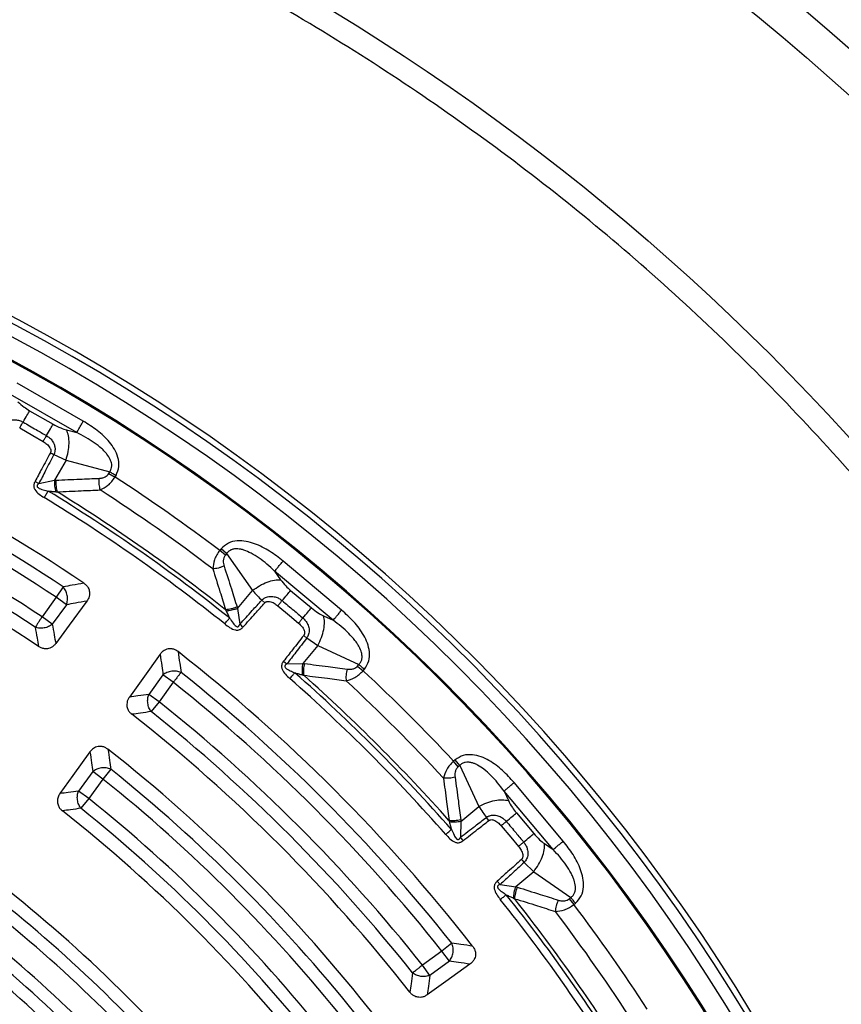
# Model space of a CAD drawing. Units: millimetres. Extents: x 500 to 20546, y 500 to 14350.
# Drawn here: x 7422 to 7563, y 3977 to 4146 of the extents above; entities that cross this region are included whole.
import ezdxf

# ---------------------------------------------------------------- set-up
doc = ezdxf.new("R2010")
doc.units = ezdxf.units.MM
doc.header["$LTSCALE"] = 50

msp = doc.modelspace()

# ---------------------------------------------------------------- linework, layer by layer
at = {"color": 7, "linetype": 'Continuous', "lineweight": 25}
for p, q in [((7432.59, 4076.87), (7421.24, 4083.42)), ((7431.46, 4074.91), (7420.11, 4081.46)), ((7423.38, 4078.67), (7427.4, 4076.35)), ((7429.72, 4075.37), (7431.46, 4074.91)), ((7427.54, 4071.14), (7429.62, 4070.2)), ((7429.62, 4070.2), (7427.62, 4066.72)), ((7429.62, 4070.2), (7437.12, 4068.2)), ((7436.95, 4067.9), (7437.12, 4068.2)), ((7436.95, 4067.9), (7438.03, 4067.27)), ((7438.03, 4067.27), (7438.2, 4067.57)), ((7424.3, 4066.52), (7424.95, 4066.17)), ((7424.95, 4066.17), (7427.62, 4066.72)), ((7456.22, 4054.95), (7456, 4054.69)), ((7456.96, 4053.89), (7456, 4054.69)), ((7457.18, 4054.15), (7456.22, 4054.95)), ((7457.18, 4054.15), (7456.96, 4053.89)), ((7457.18, 4054.15), (7461.62, 4047.79)), ((7476.92, 4044.44), (7466.88, 4052.86)), ((7465.42, 4051.13), (7466.45, 4049.65)), ((7475.46, 4042.7), (7465.42, 4051.13)), ((7429.13, 4048.44), (7427.93, 4046.64)), ((7459.04, 4044.72), (7461.62, 4047.79)), ((7468.16, 4047.81), (7471.72, 4044.83)), ((7427.93, 4046.64), (7425.51, 4043.31)), ((7429.69, 4045.36), (7427.93, 4046.64)), ((7463.73, 4045.7), (7463.22, 4046.15)), ((7429.69, 4045.36), (7427.27, 4042.03)), ((7459.04, 4044.72), (7459.44, 4042.02)), ((7427.27, 4042.03), (7425.51, 4043.31)), ((7473.83, 4043.46), (7475.46, 4042.7)), ((7470.94, 4039.67), (7472.84, 4038.38)), ((7472.84, 4038.38), (7470.26, 4035.31)), ((7472.84, 4038.38), (7479.87, 4035.11)), ((7466.95, 4035.69), (7467.54, 4035.23)), ((7467.54, 4035.23), (7470.26, 4035.31)), ((7479.65, 4034.84), (7479.87, 4035.11)), ((7479.65, 4034.84), (7480.61, 4034.04)), ((7480.61, 4034.04), (7480.83, 4034.31)), ((7446.26, 4033.32), (7443.84, 4029.99)), ((7448.01, 4032.05), (7445.59, 4028.72)), ((7448.01, 4032.05), (7446.26, 4033.32)), ((7445.59, 4028.72), (7443.84, 4029.99)), ((7445.59, 4028.72), (7444.24, 4027.03)), ((7496.38, 4018.75), (7496.12, 4018.53)), ((7496.92, 4017.57), (7496.12, 4018.53)), ((7497.18, 4017.79), (7496.38, 4018.75)), ((7434.2, 4016.72), (7431.78, 4013.39)), ((7435.95, 4015.45), (7434.2, 4016.72)), ((7437.3, 4017.14), (7435.95, 4015.45)), ((7497.18, 4017.79), (7496.92, 4017.57)), ((7497.18, 4017.79), (7500.46, 4010.76)), ((7435.95, 4015.45), (7433.53, 4012.12)), ((7433.53, 4012.12), (7431.78, 4013.39)), ((7504.78, 4013.38), (7505.53, 4011.76)), ((7513.2, 4003.34), (7504.78, 4013.38)), ((7514.94, 4004.8), (7506.51, 4014.84)), ((7433.53, 4012.12), (7432.17, 4010.43)), ((7497.39, 4008.18), (7500.46, 4010.76)), ((7502.17, 4008.33), (7501.75, 4008.87)), ((7506.9, 4009.64), (7509.88, 4006.09)), ((7497.39, 4008.18), (7497.3, 4005.46)), ((7511.73, 4004.37), (7513.2, 4003.34)), ((7508.23, 4001.15), (7509.87, 3999.54)), ((7509.87, 3999.54), (7506.8, 3996.97)), ((7509.87, 3999.54), (7516.23, 3995.1)), ((7503.6, 3997.91), (7504.1, 3997.36)), ((7504.1, 3997.36), (7506.8, 3996.97)), ((7515.96, 3994.88), (7516.23, 3995.1)), ((7515.96, 3994.88), (7516.77, 3993.92)), ((7516.77, 3993.92), (7517.03, 3994.14)), ((7495.82, 3987.28), (7494.13, 3985.93)), ((7494.13, 3985.93), (7490.8, 3983.51)), ((7495.4, 3984.18), (7494.13, 3985.93)), ((7492.07, 3981.76), (7490.8, 3983.51)), ((7495.4, 3984.18), (7492.07, 3981.76))]:
    msp.add_line(p, q, dxfattribs=at)
at = {"color": 7, "linetype": 'Continuous', "lineweight": 25, "flags": 128}
for points in [[(7421.67, 4075.71), (7423.92, 4074.41), (7425.69, 4073.39)], [(7433.21, 4045.99), (7430.18, 4041.87), (7427.86, 4038.71)], [(7465.96, 4045.19), (7467.95, 4043.52), (7469.52, 4042.21)], [(7445.77, 4036.86), (7442.78, 4032.71), (7440.5, 4029.53)], [(7433.73, 4020.12), (7430.81, 4016.06), (7428.58, 4012.95)], [(7504.28, 4007.44), (7505.95, 4005.45), (7507.26, 4003.89)], [(7498.94, 3983.69), (7494.79, 3980.71), (7491.61, 3978.42)]]:
    msp.add_lwpolyline(points, dxfattribs=at)
at = {"color": 7, "linetype": 'Continuous', "lineweight": 25}
for radius in [445, 439, 397.43]:
    msp.add_circle((7269.4, 3807.33), radius, dxfattribs=at)
for radius, start, end in [(324.7, 18.239, 143.2294), (323.7, 18.239, 143.2294), (321.62, 22.5538, 87.4462), (318.09, 23.0206, 86.9794), (317.9, 23.0206, 86.9794), (291.71, 55.9626, 70.0374), (289.22, 56.4773, 69.5227), (287.06, 56.4773, 69.5227), (282.94, 56.5133, 69.4867), (280.78, 56.5133, 69.4867), (278.36, 56.0402, 69.9598), (309.85, 52.9715, 57.0285), (301.71, 51.3904, 58.6096), (302.4, 51.6581, 58.3419), (306.6, 52.7931, 57.2069), (300.41, 51.3904, 58.6096), (291.71, 37.9626, 52.0374), (289.22, 38.4773, 51.5227), (301.71, 41.3904, 48.6096), (309.85, 42.9715, 47.0285), (287.06, 38.4773, 51.5227), (300.41, 41.3904, 48.6096), (302.4, 41.6581, 48.3419), (306.6, 42.7931, 47.2069), (282.94, 38.5133, 51.4867), (280.78, 38.5133, 51.4867), (278.36, 38.0402, 51.9598), (271.11, 38.136, 51.864), (268.72, 38.6679, 51.3321), (266.56, 38.6679, 51.3321), (262.44, 38.7098, 51.2902), (257.96, 38.2226, 51.7774), (260.28, 38.7098, 51.2902), (241.46, 38.4344, 51.5656), (300.41, 31.3904, 38.6096), (301.71, 31.3904, 38.6096), (302.4, 31.6581, 38.3419), (239.22, 39.0002, 50.9998), (309.85, 32.9715, 37.0285), (237.06, 39.0002, 50.9998), (306.6, 32.7931, 37.2069), (232.94, 39.0532, 50.9468), (230.78, 39.0532, 50.9468), (228.59, 38.5385, 51.4615)]:
    msp.add_arc((7269.4, 3807.33), radius, start, end, dxfattribs=at)
for points, knots in [([(7647.46, 3697.87), (7649.26, 3704.46), (7652.86, 3717.62), (7656.94, 3737.7), (7660.06, 3757.94), (7662.09, 3778.32), (7663.07, 3798.78), (7662.98, 3819.26), (7661.83, 3839.71), (7659.61, 3860.08), (7656.34, 3880.3), (7652.02, 3900.32), (7646.67, 3920.09), (7640.3, 3939.55), (7632.92, 3958.66), (7624.56, 3977.36), (7615.24, 3995.6), (7604.98, 4013.32), (7593.81, 4030.5), (7581.77, 4047.06), (7568.88, 4062.98), (7555.18, 4078.21), (7540.71, 4092.7), (7525.5, 4106.42), (7509.6, 4119.34), (7493.05, 4131.4), (7475.9, 4142.6), (7458.19, 4152.88), (7439.96, 4162.23), (7421.28, 4170.62), (7402.18, 4178.02), (7382.72, 4184.43), (7362.96, 4189.81), (7342.95, 4194.16), (7322.73, 4197.46), (7302.37, 4199.7), (7281.93, 4200.89), (7261.44, 4201), (7240.98, 4200.06), (7220.6, 4198.05), (7200.35, 4194.98), (7180.28, 4190.87), (7160.46, 4185.71), (7140.93, 4179.54), (7121.75, 4172.35), (7102.97, 4164.18), (7084.64, 4155.05), (7066.81, 4144.97), (7049.52, 4133.98), (7032.84, 4122.1), (7016.79, 4109.37), (7001.42, 4095.83), (6986.78, 4081.5), (6972.91, 4066.44), (6959.84, 4050.67), (6947.6, 4034.24), (6936.24, 4017.2), (6925.78, 3999.59), (6916.24, 3981.46), (6907.67, 3962.87), (6900.07, 3943.84), (6893.47, 3924.45), (6887.89, 3904.75), (6883.34, 3884.78), (6879.83, 3864.6), (6877.38, 3844.26), (6875.99, 3823.83), (6875.66, 3803.35), (6876.4, 3782.88), (6878.21, 3762.48), (6881.07, 3742.2), (6884.98, 3722.09), (6889.93, 3702.22), (6895.91, 3682.63), (6902.9, 3663.37), (6910.88, 3644.51), (6919.83, 3626.09), (6929.73, 3608.16), (6940.55, 3590.76), (6952.25, 3573.95), (6964.82, 3557.78), (6978.21, 3542.28), (6992.38, 3527.49), (7007.31, 3513.47), (7022.94, 3500.24), (7039.25, 3487.84), (7056.17, 3476.3), (7073.67, 3465.66), (7091.7, 3455.95), (7110.22, 3447.18), (7129.16, 3439.39), (7148.48, 3432.6), (7168.13, 3426.81), (7188.05, 3422.06), (7208.2, 3418.35), (7228.51, 3415.71), (7248.93, 3414.05), (7262.58, 3413.85), (7269.4, 3413.75)], [0, 0, 0, 0, 0.010416, 0.020834, 0.03125, 0.041666, 0.052084, 0.0625, 0.072916, 0.083334, 0.09375, 0.104166, 0.114584, 0.125, 0.135416, 0.145834, 0.15625, 0.166666, 0.177084, 0.1875, 0.197916, 0.208334, 0.21875, 0.229166, 0.239584, 0.25, 0.260416, 0.270834, 0.28125, 0.291666, 0.302084, 0.3125, 0.322916, 0.333333, 0.34375, 0.354166, 0.364583, 0.375, 0.385416, 0.395833, 0.40625, 0.416666, 0.427083, 0.4375, 0.447916, 0.458333, 0.46875, 0.479166, 0.489583, 0.5, 0.510416, 0.520833, 0.53125, 0.541666, 0.552084, 0.5625, 0.572916, 0.583334, 0.59375, 0.604166, 0.614584, 0.625, 0.635416, 0.645834, 0.65625, 0.666666, 0.677083, 0.6875, 0.697916, 0.708333, 0.71875, 0.729166, 0.739583, 0.75, 0.760415, 0.770833, 0.78125, 0.791665, 0.802083, 0.8125, 0.822916, 0.833333, 0.84375, 0.854166, 0.864583, 0.875, 0.885415, 0.895833, 0.90625, 0.916665, 0.927083, 0.937499, 0.947915, 0.958333, 0.968749, 0.979165, 0.989583, 1, 1, 1, 1]), ([(7421.37, 4080.19), (7421.71, 4079.88), (7422.3, 4079.34), (7423.05, 4078.87), (7423.38, 4078.67)], [0, 0, 0, 0, 0.561563, 1, 1, 1, 1]), ([(7418.81, 4076.18), (7418.82, 4076.21), (7418.85, 4076.25), (7418.9, 4076.31), (7418.95, 4076.38), (7419.04, 4076.47), (7419.17, 4076.59), (7419.37, 4076.75), (7419.7, 4076.94), (7420.24, 4077.12), (7420.94, 4077.15), (7421.65, 4077.01), (7422.06, 4076.81), (7422.25, 4076.71)], [0, 0, 0, 0, 0.024481, 0.039572, 0.061448, 0.091971, 0.137458, 0.201771, 0.292528, 0.433211, 0.647843, 0.82955, 1, 1, 1, 1]), ([(7421.67, 4075.71), (7421.77, 4075.88), (7421.97, 4076.23), (7422.16, 4076.55), (7422.25, 4076.71)], [0, 0, 0, 0, 0.5, 1, 1, 1, 1]), ([(7422.25, 4076.71), (7423, 4076.28), (7424.34, 4075.51), (7425.68, 4074.73), (7426.27, 4074.39)], [0, 0, 0, 0, 0.559999, 1, 1, 1, 1]), ([(7427.4, 4076.35), (7427.84, 4076.12), (7428.62, 4075.7), (7429.39, 4075.47), (7429.72, 4075.37)], [0, 0, 0, 0, 0.557486, 1, 1, 1, 1]), ([(7438.2, 4067.57), (7438.41, 4068.07), (7438.83, 4069.06), (7438.6, 4070.67), (7437.97, 4072.07), (7436.81, 4073.67), (7435.03, 4075.34), (7433.4, 4076.36), (7432.59, 4076.87)], [0, 0, 0, 0, 0.133367, 0.264961, 0.392607, 0.517088, 0.760364, 1, 1, 1, 1]), ([(7426.27, 4074.39), (7426.46, 4074.27), (7426.83, 4074.02), (7427.32, 4073.47), (7427.63, 4072.85), (7427.77, 4072.15), (7427.72, 4071.62), (7427.6, 4071.27), (7427.55, 4071.17), (7427.54, 4071.14)], [0, 0, 0, 0, 0.1713773, 0.3546761, 0.5695581, 0.7117868, 0.9110554, 0.9758815, 1, 1, 1, 1]), ([(7437.12, 4068.2), (7437.21, 4068.35), (7437.4, 4068.66), (7437.49, 4069.2), (7437.43, 4069.75), (7437.18, 4070.44), (7436.75, 4071.09), (7436.23, 4071.7), (7435.52, 4072.38), (7434.46, 4073.2), (7433.02, 4074.11), (7431.98, 4074.64), (7431.46, 4074.91)], [0, 0, 0, 0, 0.0555581, 0.1100786, 0.1640936, 0.2243142, 0.3351783, 0.400477, 0.4728306, 0.6384226, 0.8159923, 1, 1, 1, 1]), ([(7425.69, 4073.39), (7425.91, 4073.25), (7426.36, 4072.96), (7426.78, 4072.49), (7426.97, 4072.09), (7427.03, 4071.85), (7427.01, 4071.67), (7426.98, 4071.54), (7426.95, 4071.49), (7426.93, 4071.46)], [0, 0, 0, 0, 0.312956, 0.641108, 0.735446, 0.847647, 0.931675, 0.955131, 1, 1, 1, 1]), ([(7426.93, 4071.46), (7426.45, 4070.54), (7425.57, 4068.9), (7424.69, 4067.25), (7424.3, 4066.52)], [0, 0, 0, 0, 0.555383, 1, 1, 1, 1]), ([(7427.54, 4071.14), (7427.06, 4070.22), (7426.2, 4068.56), (7425.34, 4066.91), (7424.95, 4066.17)], [0, 0, 0, 0, 0.555402, 1, 1, 1, 1]), ([(7426.93, 4071.46), (7427.04, 4071.41), (7427.24, 4071.3), (7427.44, 4071.19), (7427.54, 4071.14)], [0, 0, 0, 0, 0.5, 1, 1, 1, 1]), ([(7435.26, 4067.05), (7435.45, 4067.07), (7435.81, 4067.1), (7436.31, 4067.28), (7436.7, 4067.55), (7436.87, 4067.78), (7436.95, 4067.9)], [0, 0, 0, 0, 0.304595, 0.589055, 0.79818, 1, 1, 1, 1]), ([(7424.3, 4066.52), (7424.26, 4066.46), (7424.21, 4066.36), (7424.15, 4066.19), (7424.1, 4066.02), (7424.08, 4065.79), (7424.09, 4065.56), (7424.17, 4065.33), (7424.4, 4064.88), (7424.99, 4064.33), (7425.58, 4063.95), (7425.87, 4063.76)], [0, 0, 0, 0, 0.06049, 0.091312, 0.156254, 0.200643, 0.284127, 0.348869, 0.406213, 0.708515, 1, 1, 1, 1]), ([(7424.95, 4066.17), (7424.91, 4066.14), (7424.85, 4066.09), (7424.76, 4065.99), (7424.7, 4065.91), (7424.66, 4065.81), (7424.65, 4065.73), (7424.66, 4065.66), (7424.71, 4065.56), (7425.02, 4065.28), (7425.69, 4065.09), (7426.28, 4064.95), (7426.55, 4064.88)], [0, 0, 0, 0, 0.05887, 0.086811, 0.140247, 0.172494, 0.20288, 0.228022, 0.251223, 0.320334, 0.682164, 1, 1, 1, 1]), ([(7427.62, 4066.72), (7427.62, 4066.56), (7427.61, 4066.22), (7427.65, 4065.71), (7427.74, 4065.21), (7427.83, 4064.91), (7427.88, 4064.76)], [0, 0, 0, 0, 0.25, 0.5, 0.75, 1, 1, 1, 1]), ([(7427.62, 4066.72), (7427.67, 4066.73), (7427.76, 4066.73), (7427.85, 4066.74), (7427.89, 4066.74)], [0, 0, 0, 0, 0.560272, 1, 1, 1, 1]), ([(7427.89, 4066.74), (7427.88, 4066.57), (7427.87, 4066.23), (7427.91, 4065.7), (7427.99, 4065.19), (7428.07, 4064.88), (7428.12, 4064.73)], [0, 0, 0, 0, 0.25, 0.5, 0.75, 1, 1, 1, 1]), ([(7427.89, 4066.74), (7429.26, 4066.81), (7431.72, 4066.92), (7434.17, 4067.01), (7435.26, 4067.05)], [0, 0, 0, 0, 0.559542, 1, 1, 1, 1]), ([(7435.26, 4067.05), (7435.25, 4066.88), (7435.23, 4066.54), (7435.26, 4066.02), (7435.33, 4065.51), (7435.41, 4065.21), (7435.46, 4065.06)], [0, 0, 0, 0, 0.25, 0.5, 0.75, 1, 1, 1, 1]), ([(7435.46, 4065.06), (7435.92, 4065.29), (7436.63, 4065.65), (7437.5, 4066.5), (7437.85, 4067.02), (7438.03, 4067.27)], [0, 0, 0, 0, 0.490298, 0.748861, 1, 1, 1, 1]), ([(7426.55, 4064.88), (7426.78, 4064.86), (7427.23, 4064.82), (7427.66, 4064.78), (7427.88, 4064.76)], [0, 0, 0, 0, 0.512944, 1, 1, 1, 1]), ([(7427.88, 4064.76), (7427.92, 4064.75), (7428, 4064.75), (7428.08, 4064.74), (7428.12, 4064.73)], [0, 0, 0, 0, 0.496034, 1, 1, 1, 1]), ([(7428.12, 4064.73), (7429.49, 4064.8), (7431.94, 4064.92), (7434.38, 4065.02), (7435.46, 4065.06)], [0, 0, 0, 0, 0.559533, 1, 1, 1, 1]), ([(7466.88, 4052.86), (7466.12, 4053.45), (7464.61, 4054.64), (7462.43, 4055.74), (7460.52, 4056.28), (7458.99, 4056.39), (7457.4, 4056.05), (7456.61, 4055.32), (7456.22, 4054.95)], [0, 0, 0, 0, 0.239836, 0.483025, 0.607412, 0.735006, 0.866673, 1, 1, 1, 1]), ([(7456, 4054.69), (7455.82, 4054.44), (7455.45, 4053.93), (7454.95, 4052.83), (7454.86, 4052.03), (7454.8, 4051.52)], [0, 0, 0, 0, 0.251145, 0.509702, 1, 1, 1, 1]), ([(7456.96, 4053.89), (7456.86, 4053.74), (7456.65, 4053.43), (7456.56, 4052.75), (7456.67, 4052.3), (7456.74, 4052.01)], [0, 0, 0, 0, 0.257671, 0.530304, 1, 1, 1, 1]), ([(7465.42, 4051.13), (7464.99, 4051.53), (7464.14, 4052.32), (7462.79, 4053.37), (7461.47, 4054.19), (7460.4, 4054.68), (7459.63, 4054.89), (7459.08, 4054.98), (7458.53, 4054.97), (7458, 4054.84), (7457.52, 4054.57), (7457.29, 4054.29), (7457.18, 4054.15)], [0, 0, 0, 0, 0.184094, 0.36154, 0.527246, 0.664676, 0.723256, 0.775675, 0.835944, 0.889973, 0.944483, 1, 1, 1, 1]), ([(7456.74, 4052.01), (7456.58, 4051.94), (7456.27, 4051.81), (7455.77, 4051.66), (7455.27, 4051.55), (7454.96, 4051.53), (7454.8, 4051.52)], [0, 0, 0, 0, 0.2499998, 0.5, 0.7500002, 1, 1, 1, 1]), ([(7454.8, 4051.52), (7455.22, 4050.21), (7455.96, 4047.88), (7456.68, 4045.54), (7457, 4044.51)], [0, 0, 0, 0, 0.560468, 1, 1, 1, 1]), ([(7456.74, 4052.01), (7457.16, 4050.7), (7457.92, 4048.36), (7458.65, 4046.01), (7458.97, 4044.98)], [0, 0, 0, 0, 0.560458, 1, 1, 1, 1]), ([(7432.68, 4049.06), (7432.02, 4048.95), (7430.84, 4048.74), (7429.65, 4048.53), (7429.13, 4048.44)], [0, 0, 0, 0, 0.560108, 1, 1, 1, 1]), ([(7432.68, 4049.06), (7432.84, 4048.94), (7433.14, 4048.71), (7433.49, 4048.22), (7433.67, 4047.67), (7433.68, 4047.08), (7433.54, 4046.52), (7433.32, 4046.17), (7433.21, 4045.99)], [0, 0, 0, 0, 0.163853, 0.320249, 0.515354, 0.648657, 0.819177, 1, 1, 1, 1]), ([(7466.45, 4049.65), (7466.72, 4049.3), (7467.21, 4048.65), (7467.87, 4048.07), (7468.16, 4047.81)], [0, 0, 0, 0, 0.561563, 1, 1, 1, 1]), ([(7461.62, 4047.79), (7461.9, 4047.49), (7462.4, 4046.95), (7462.97, 4046.4), (7463.22, 4046.15)], [0, 0, 0, 0, 0.5596058, 1, 1, 1, 1]), ([(7433.21, 4045.99), (7432.55, 4045.88), (7431.38, 4045.67), (7430.2, 4045.46), (7429.69, 4045.36)], [0, 0, 0, 0, 0.560112, 1, 1, 1, 1]), ([(7459.44, 4042.02), (7460.15, 4042.8), (7461.41, 4044.18), (7462.67, 4045.56), (7463.22, 4046.15)], [0, 0, 0, 0, 0.564682, 1, 1, 1, 1]), ([(7459.99, 4041.53), (7460.69, 4042.31), (7461.94, 4043.71), (7463.18, 4045.09), (7463.73, 4045.7)], [0, 0, 0, 0, 0.564699, 1, 1, 1, 1]), ([(7463.22, 4046.15), (7463.24, 4046.18), (7463.28, 4046.21), (7463.34, 4046.27), (7463.4, 4046.32), (7463.5, 4046.4), (7463.65, 4046.5), (7463.88, 4046.62), (7464.23, 4046.74), (7464.8, 4046.83), (7465.49, 4046.74), (7466.17, 4046.48), (7466.53, 4046.21), (7466.71, 4046.08)], [0, 0, 0, 0, 0.024481, 0.039572, 0.061448, 0.091971, 0.137458, 0.201771, 0.292528, 0.433211, 0.647843, 0.82955, 1, 1, 1, 1]), ([(7463.73, 4045.7), (7463.74, 4045.72), (7463.79, 4045.76), (7463.87, 4045.82), (7463.96, 4045.87), (7464.11, 4045.92), (7464.32, 4045.95), (7464.76, 4045.91), (7465.33, 4045.67), (7465.76, 4045.34), (7465.96, 4045.19)], [0, 0, 0, 0, 0.030298, 0.070695, 0.120716, 0.157325, 0.267522, 0.361142, 0.688674, 1, 1, 1, 1]), ([(7465.96, 4045.19), (7466.09, 4045.34), (7466.35, 4045.65), (7466.59, 4045.94), (7466.71, 4046.08)], [0, 0, 0, 0, 0.4999999, 1, 1, 1, 1]), ([(7466.71, 4046.08), (7467.37, 4045.52), (7468.56, 4044.53), (7469.74, 4043.53), (7470.26, 4043.09)], [0, 0, 0, 0, 0.559999, 1, 1, 1, 1]), ([(7458.97, 4044.98), (7458.81, 4044.92), (7458.49, 4044.78), (7457.98, 4044.64), (7457.47, 4044.54), (7457.16, 4044.52), (7457, 4044.51)], [0, 0, 0, 0, 0.25, 0.5, 0.75, 1, 1, 1, 1]), ([(7457, 4044.51), (7457.02, 4044.47), (7457.06, 4044.4), (7457.09, 4044.33), (7457.11, 4044.29)], [0, 0, 0, 0, 0.503966, 1, 1, 1, 1]), ([(7459.04, 4044.72), (7458.89, 4044.66), (7458.57, 4044.54), (7458.07, 4044.41), (7457.58, 4044.32), (7457.26, 4044.3), (7457.11, 4044.29)], [0, 0, 0, 0, 0.25, 0.5, 0.75, 1, 1, 1, 1]), ([(7457.11, 4044.29), (7457.21, 4044.07), (7457.4, 4043.67), (7457.59, 4043.27), (7457.67, 4043.09)], [0, 0, 0, 0, 0.559933, 1, 1, 1, 1]), ([(7458.97, 4044.98), (7458.98, 4044.93), (7459.01, 4044.85), (7459.03, 4044.76), (7459.04, 4044.72)], [0, 0, 0, 0, 0.559725, 1, 1, 1, 1]), ([(7471.72, 4044.83), (7472.11, 4044.52), (7472.81, 4043.98), (7473.52, 4043.62), (7473.83, 4043.46)], [0, 0, 0, 0, 0.557486, 1, 1, 1, 1]), ([(7480.83, 4034.31), (7481.12, 4034.76), (7481.7, 4035.66), (7481.76, 4037.28), (7481.38, 4038.77), (7480.52, 4040.56), (7479.06, 4042.51), (7477.63, 4043.8), (7476.92, 4044.44)], [0, 0, 0, 0, 0.133367, 0.264961, 0.392607, 0.517088, 0.760364, 1, 1, 1, 1]), ([(7456.86, 4042.07), (7457.13, 4041.86), (7457.69, 4041.43), (7458.4, 4041.07), (7458.91, 4041), (7459.15, 4041.01), (7459.37, 4041.07), (7459.58, 4041.17), (7459.71, 4041.27), (7459.86, 4041.39), (7459.94, 4041.47), (7459.99, 4041.53)], [0, 0, 0, 0, 0.291284, 0.592398, 0.649488, 0.714233, 0.797864, 0.841143, 0.904289, 0.936876, 1, 1, 1, 1]), ([(7457.67, 4043.09), (7457.87, 4042.79), (7458.21, 4042.29), (7458.64, 4041.75), (7458.95, 4041.59), (7459.05, 4041.58), (7459.12, 4041.59), (7459.2, 4041.63), (7459.27, 4041.7), (7459.33, 4041.78), (7459.39, 4041.9), (7459.42, 4041.97), (7459.44, 4042.02)], [0, 0, 0, 0, 0.4002827, 0.6785969, 0.7477776, 0.7709891, 0.7960408, 0.8265511, 0.8578358, 0.9093713, 0.9387132, 1, 1, 1, 1]), ([(7469.52, 4042.21), (7469.71, 4042.03), (7470.1, 4041.67), (7470.44, 4041.14), (7470.56, 4040.71), (7470.57, 4040.46), (7470.52, 4040.28), (7470.46, 4040.17), (7470.43, 4040.12), (7470.41, 4040.09)], [0, 0, 0, 0, 0.312955, 0.641108, 0.735446, 0.847647, 0.931676, 0.955131, 1, 1, 1, 1]), ([(7470.26, 4043.09), (7470.42, 4042.94), (7470.75, 4042.63), (7471.13, 4042), (7471.34, 4041.34), (7471.35, 4040.62), (7471.21, 4040.11), (7471.03, 4039.79), (7470.96, 4039.7), (7470.94, 4039.67)], [0, 0, 0, 0, 0.171377, 0.354676, 0.569558, 0.711787, 0.911056, 0.975882, 1, 1, 1, 1]), ([(7479.87, 4035.11), (7479.99, 4035.25), (7480.23, 4035.52), (7480.41, 4036.04), (7480.44, 4036.59), (7480.32, 4037.31), (7480.01, 4038.02), (7479.6, 4038.71), (7479.02, 4039.5), (7478.12, 4040.5), (7476.86, 4041.64), (7475.93, 4042.35), (7475.46, 4042.7)], [0, 0, 0, 0, 0.055558, 0.110079, 0.164094, 0.224314, 0.335178, 0.400477, 0.472831, 0.638423, 0.815992, 1, 1, 1, 1]), ([(7424.32, 4041.5), (7424.43, 4040.89), (7424.62, 4039.79), (7424.81, 4038.69), (7424.9, 4038.2)], [0, 0, 0, 0, 0.560103, 1, 1, 1, 1]), ([(7427.27, 4042.03), (7427.38, 4041.41), (7427.58, 4040.31), (7427.77, 4039.2), (7427.86, 4038.71)], [0, 0, 0, 0, 0.560099, 1, 1, 1, 1]), ([(7459.99, 4041.53), (7459.89, 4041.61), (7459.71, 4041.78), (7459.53, 4041.94), (7459.44, 4042.02)], [0, 0, 0, 0, 0.500001, 1, 1, 1, 1]), ([(7427.86, 4038.71), (7427.74, 4038.57), (7427.52, 4038.3), (7427.08, 4038.01), (7426.56, 4037.81), (7425.97, 4037.78), (7425.38, 4037.92), (7425.05, 4038.11), (7424.9, 4038.2)], [0, 0, 0, 0, 0.163426, 0.319168, 0.459651, 0.664719, 0.837178, 1, 1, 1, 1]), ([(7470.41, 4040.09), (7469.77, 4039.27), (7468.62, 4037.81), (7467.46, 4036.34), (7466.95, 4035.69)], [0, 0, 0, 0, 0.555383, 1, 1, 1, 1]), ([(7470.94, 4039.67), (7470.32, 4038.85), (7469.18, 4037.37), (7468.04, 4035.89), (7467.54, 4035.23)], [0, 0, 0, 0, 0.555402, 1, 1, 1, 1]), ([(7470.41, 4040.09), (7470.5, 4040.02), (7470.68, 4039.88), (7470.86, 4039.74), (7470.94, 4039.67)], [0, 0, 0, 0, 0.5, 1, 1, 1, 1]), ([(7448.85, 4037.32), (7448.69, 4037.43), (7448.38, 4037.64), (7447.8, 4037.82), (7447.22, 4037.83), (7446.66, 4037.65), (7446.16, 4037.35), (7445.9, 4037.03), (7445.77, 4036.86)], [0, 0, 0, 0, 0.163882, 0.320251, 0.515357, 0.648659, 0.819229, 1, 1, 1, 1]), ([(7448.85, 4037.32), (7448.94, 4036.65), (7449.12, 4035.46), (7449.28, 4034.27), (7449.36, 4033.75)], [0, 0, 0, 0, 0.560109, 1, 1, 1, 1]), ([(7445.77, 4036.86), (7445.86, 4036.2), (7446.03, 4035.03), (7446.19, 4033.84), (7446.26, 4033.32)], [0, 0, 0, 0, 0.560113, 1, 1, 1, 1]), ([(7466.95, 4035.69), (7466.91, 4035.63), (7466.84, 4035.54), (7466.75, 4035.38), (7466.68, 4035.23), (7466.61, 4035.01), (7466.59, 4034.78), (7466.62, 4034.53), (7466.77, 4034.05), (7467.25, 4033.41), (7467.77, 4032.93), (7468.03, 4032.7)], [0, 0, 0, 0, 0.06049, 0.091312, 0.156254, 0.200644, 0.284128, 0.348869, 0.406213, 0.708515, 1, 1, 1, 1]), ([(7470.26, 4035.31), (7470.23, 4035.15), (7470.16, 4034.82), (7470.12, 4034.3), (7470.12, 4033.79), (7470.15, 4033.48), (7470.17, 4033.33)], [0, 0, 0, 0, 0.25, 0.5, 0.75, 1, 1, 1, 1]), ([(7470.26, 4035.31), (7470.31, 4035.3), (7470.4, 4035.3), (7470.49, 4035.28), (7470.53, 4035.28)], [0, 0, 0, 0, 0.560272, 1, 1, 1, 1]), ([(7467.54, 4035.23), (7467.49, 4035.2), (7467.42, 4035.16), (7467.32, 4035.09), (7467.24, 4035.02), (7467.19, 4034.93), (7467.16, 4034.85), (7467.16, 4034.78), (7467.19, 4034.67), (7467.45, 4034.34), (7468.08, 4034.04), (7468.63, 4033.79), (7468.89, 4033.68)], [0, 0, 0, 0, 0.05887, 0.086811, 0.140247, 0.172494, 0.20288, 0.228022, 0.251223, 0.320334, 0.682164, 1, 1, 1, 1]), ([(7468.89, 4033.68), (7469.11, 4033.62), (7469.54, 4033.5), (7469.97, 4033.39), (7470.17, 4033.33)], [0, 0, 0, 0, 0.512944, 1, 1, 1, 1]), ([(7470.53, 4035.28), (7470.49, 4035.11), (7470.42, 4034.77), (7470.36, 4034.25), (7470.35, 4033.73), (7470.39, 4033.42), (7470.41, 4033.26)], [0, 0, 0, 0, 0.25, 0.5, 0.75, 1, 1, 1, 1]), ([(7470.53, 4035.28), (7471.89, 4035.1), (7474.33, 4034.79), (7476.77, 4034.46), (7477.84, 4034.31)], [0, 0, 0, 0, 0.559542, 1, 1, 1, 1]), ([(7477.84, 4034.31), (7477.8, 4034.14), (7477.72, 4033.81), (7477.66, 4033.29), (7477.64, 4032.78), (7477.67, 4032.47), (7477.69, 4032.31)], [0, 0, 0, 0, 0.25, 0.5, 0.75, 1, 1, 1, 1]), ([(7477.69, 4032.31), (7478.19, 4032.46), (7478.95, 4032.69), (7479.95, 4033.37), (7480.39, 4033.82), (7480.61, 4034.04)], [0, 0, 0, 0, 0.490298, 0.748861, 1, 1, 1, 1]), ([(7477.84, 4034.31), (7478.03, 4034.29), (7478.4, 4034.26), (7478.91, 4034.35), (7479.35, 4034.54), (7479.55, 4034.75), (7479.65, 4034.84)], [0, 0, 0, 0, 0.304595, 0.589055, 0.79818, 1, 1, 1, 1]), ([(7470.17, 4033.33), (7470.21, 4033.32), (7470.29, 4033.3), (7470.37, 4033.27), (7470.41, 4033.26)], [0, 0, 0, 0, 0.496034, 1, 1, 1, 1]), ([(7470.41, 4033.26), (7471.77, 4033.09), (7474.2, 4032.78), (7476.62, 4032.46), (7477.69, 4032.31)], [0, 0, 0, 0, 0.559533, 1, 1, 1, 1]), ([(7440.5, 4029.53), (7440.4, 4029.38), (7440.21, 4029.07), (7440.07, 4028.57), (7440.04, 4028.01), (7440.19, 4027.44), (7440.51, 4026.92), (7440.79, 4026.68), (7440.93, 4026.56)], [0, 0, 0, 0, 0.163476, 0.319171, 0.459653, 0.66472, 0.837179, 1, 1, 1, 1]), ([(7443.84, 4029.99), (7443.22, 4029.91), (7442.1, 4029.75), (7440.99, 4029.6), (7440.5, 4029.53)], [0, 0, 0, 0, 0.5601, 1, 1, 1, 1]), ([(7444.24, 4027.03), (7443.62, 4026.94), (7442.52, 4026.78), (7441.42, 4026.62), (7440.93, 4026.56)], [0, 0, 0, 0, 0.5601036, 1, 1, 1, 1]), ([(7436.82, 4020.56), (7436.67, 4020.67), (7436.36, 4020.88), (7435.78, 4021.07), (7435.19, 4021.08), (7434.69, 4020.93), (7434.19, 4020.65), (7433.92, 4020.33), (7433.73, 4020.12)], [0, 0, 0, 0, 0.155676, 0.320106, 0.515052, 0.648216, 0.760298, 1, 1, 1, 1]), ([(7433.73, 4020.12), (7433.82, 4019.48), (7433.98, 4018.35), (7434.13, 4017.22), (7434.2, 4016.72)], [0, 0, 0, 0, 0.560118, 1, 1, 1, 1]), ([(7436.82, 4020.56), (7436.91, 4019.93), (7437.07, 4018.79), (7437.23, 4017.64), (7437.3, 4017.14)], [0, 0, 0, 0, 0.560113, 1, 1, 1, 1]), ([(7496.12, 4018.53), (7495.9, 4018.31), (7495.44, 4017.87), (7494.76, 4016.88), (7494.53, 4016.11), (7494.39, 4015.61)], [0, 0, 0, 0, 0.251145, 0.509702, 1, 1, 1, 1]), ([(7506.51, 4014.84), (7505.87, 4015.55), (7504.59, 4016.98), (7502.63, 4018.45), (7500.85, 4019.31), (7499.36, 4019.68), (7497.74, 4019.63), (7496.83, 4019.05), (7496.38, 4018.75)], [0, 0, 0, 0, 0.239836, 0.483025, 0.607412, 0.735006, 0.866673, 1, 1, 1, 1]), ([(7496.92, 4017.57), (7496.8, 4017.44), (7496.54, 4017.17), (7496.33, 4016.52), (7496.36, 4016.06), (7496.38, 4015.76)], [0, 0, 0, 0, 0.257671, 0.530304, 1, 1, 1, 1]), ([(7504.78, 4013.38), (7504.42, 4013.86), (7503.72, 4014.79), (7502.57, 4016.05), (7501.42, 4017.09), (7500.45, 4017.75), (7499.73, 4018.1), (7499.2, 4018.28), (7498.66, 4018.37), (7498.11, 4018.33), (7497.6, 4018.15), (7497.32, 4017.91), (7497.18, 4017.79)], [0, 0, 0, 0, 0.184094, 0.36154, 0.527246, 0.664676, 0.723256, 0.775675, 0.835944, 0.889973, 0.944483, 1, 1, 1, 1]), ([(7496.38, 4015.76), (7496.22, 4015.72), (7495.88, 4015.64), (7495.37, 4015.58), (7494.85, 4015.57), (7494.54, 4015.6), (7494.39, 4015.61)], [0, 0, 0, 0, 0.25, 0.5, 0.75, 1, 1, 1, 1]), ([(7494.39, 4015.61), (7494.57, 4014.25), (7494.9, 4011.83), (7495.2, 4009.4), (7495.34, 4008.33)], [0, 0, 0, 0, 0.560468, 1, 1, 1, 1]), ([(7496.38, 4015.76), (7496.57, 4014.4), (7496.91, 4011.96), (7497.22, 4009.53), (7497.36, 4008.45)], [0, 0, 0, 0, 0.560458, 1, 1, 1, 1]), ([(7431.78, 4013.39), (7431.18, 4013.31), (7430.12, 4013.17), (7429.05, 4013.02), (7428.58, 4012.95)], [0, 0, 0, 0, 0.560103, 1, 1, 1, 1]), ([(7428.58, 4012.95), (7428.46, 4012.76), (7428.27, 4012.46), (7428.15, 4011.96), (7428.12, 4011.44), (7428.27, 4010.87), (7428.59, 4010.35), (7428.87, 4010.1), (7429.01, 4009.98)], [0, 0, 0, 0, 0.2025192, 0.3182299, 0.458825, 0.6642753, 0.8369814, 1, 1, 1, 1]), ([(7505.53, 4011.76), (7505.74, 4011.36), (7506.11, 4010.64), (7506.66, 4009.95), (7506.9, 4009.64)], [0, 0, 0, 0, 0.5615631, 1, 1, 1, 1]), ([(7432.17, 4010.43), (7431.58, 4010.35), (7430.53, 4010.2), (7429.47, 4010.05), (7429.01, 4009.98)], [0, 0, 0, 0, 0.560107, 1, 1, 1, 1]), ([(7500.46, 4010.76), (7500.68, 4010.41), (7501.08, 4009.8), (7501.54, 4009.15), (7501.75, 4008.87)], [0, 0, 0, 0, 0.559606, 1, 1, 1, 1]), ([(7497.36, 4008.45), (7497.19, 4008.42), (7496.85, 4008.34), (7496.32, 4008.29), (7495.81, 4008.28), (7495.49, 4008.31), (7495.34, 4008.33)], [0, 0, 0, 0, 0.25, 0.5, 0.75, 1, 1, 1, 1]), ([(7495.34, 4008.33), (7495.35, 4008.29), (7495.37, 4008.21), (7495.39, 4008.13), (7495.4, 4008.1)], [0, 0, 0, 0, 0.503966, 1, 1, 1, 1]), ([(7497.3, 4005.46), (7498.14, 4006.1), (7499.62, 4007.24), (7501.1, 4008.38), (7501.75, 4008.87)], [0, 0, 0, 0, 0.564682, 1, 1, 1, 1]), ([(7497.36, 4008.45), (7497.36, 4008.4), (7497.37, 4008.31), (7497.38, 4008.22), (7497.39, 4008.18)], [0, 0, 0, 0, 0.559725, 1, 1, 1, 1]), ([(7497.76, 4004.88), (7498.59, 4005.53), (7500.06, 4006.68), (7501.53, 4007.83), (7502.17, 4008.33)], [0, 0, 0, 0, 0.564699, 1, 1, 1, 1]), ([(7501.75, 4008.87), (7501.77, 4008.89), (7501.82, 4008.92), (7501.88, 4008.96), (7501.96, 4009), (7502.07, 4009.06), (7502.23, 4009.13), (7502.47, 4009.21), (7502.85, 4009.28), (7503.42, 4009.26), (7504.08, 4009.05), (7504.71, 4008.67), (7505.02, 4008.35), (7505.17, 4008.19)], [0, 0, 0, 0, 0.024481, 0.039572, 0.061448, 0.091971, 0.137458, 0.201771, 0.292528, 0.433211, 0.647843, 0.82955, 1, 1, 1, 1]), ([(7502.17, 4008.33), (7502.19, 4008.35), (7502.24, 4008.38), (7502.33, 4008.43), (7502.43, 4008.46), (7502.59, 4008.49), (7502.79, 4008.48), (7503.22, 4008.36), (7503.74, 4008.02), (7504.11, 4007.63), (7504.28, 4007.44)], [0, 0, 0, 0, 0.0302981, 0.0706953, 0.1207157, 0.1573253, 0.2675221, 0.3611421, 0.6886745, 1, 1, 1, 1]), ([(7497.39, 4008.18), (7497.22, 4008.15), (7496.89, 4008.08), (7496.38, 4008.04), (7495.87, 4008.04), (7495.56, 4008.08), (7495.4, 4008.1)], [0, 0, 0, 0, 0.25, 0.5, 0.75, 1, 1, 1, 1]), ([(7495.4, 4008.1), (7495.47, 4007.86), (7495.59, 4007.44), (7495.7, 4007), (7495.75, 4006.81)], [0, 0, 0, 0, 0.559933, 1, 1, 1, 1]), ([(7495.75, 4006.81), (7495.9, 4006.49), (7496.14, 4005.93), (7496.47, 4005.33), (7496.75, 4005.12), (7496.85, 4005.09), (7496.92, 4005.09), (7497, 4005.11), (7497.09, 4005.17), (7497.16, 4005.24), (7497.24, 4005.34), (7497.28, 4005.41), (7497.3, 4005.46)], [0, 0, 0, 0, 0.400473, 0.679674, 0.748081, 0.77094, 0.795909, 0.826397, 0.85828, 0.911645, 0.940775, 1, 1, 1, 1]), ([(7504.28, 4007.44), (7504.44, 4007.57), (7504.74, 4007.83), (7505.03, 4008.07), (7505.17, 4008.19)], [0, 0, 0, 0, 0.5, 1, 1, 1, 1]), ([(7505.17, 4008.19), (7505.73, 4007.52), (7506.72, 4006.34), (7507.72, 4005.15), (7508.15, 4004.63)], [0, 0, 0, 0, 0.559999, 1, 1, 1, 1]), ([(7494.77, 4005.95), (7495.01, 4005.7), (7495.49, 4005.18), (7496.12, 4004.69), (7496.61, 4004.54), (7496.85, 4004.51), (7497.08, 4004.53), (7497.3, 4004.6), (7497.45, 4004.67), (7497.62, 4004.77), (7497.7, 4004.83), (7497.76, 4004.88)], [0, 0, 0, 0, 0.291438, 0.593623, 0.650527, 0.714149, 0.797627, 0.841717, 0.906882, 0.939098, 1, 1, 1, 1]), ([(7497.76, 4004.88), (7497.68, 4004.97), (7497.53, 4005.17), (7497.38, 4005.36), (7497.3, 4005.46)], [0, 0, 0, 0, 0.500001, 1, 1, 1, 1]), ([(7509.88, 4006.09), (7510.22, 4005.72), (7510.81, 4005.06), (7511.45, 4004.58), (7511.73, 4004.37)], [0, 0, 0, 0, 0.557486, 1, 1, 1, 1]), ([(7507.26, 4003.89), (7507.42, 4003.68), (7507.74, 4003.26), (7507.99, 4002.68), (7508.03, 4002.23), (7507.99, 4001.99), (7507.91, 4001.82), (7507.84, 4001.72), (7507.8, 4001.68), (7507.77, 4001.65)], [0, 0, 0, 0, 0.312956, 0.641108, 0.735446, 0.847647, 0.931675, 0.955131, 1, 1, 1, 1]), ([(7508.15, 4004.63), (7508.28, 4004.46), (7508.55, 4004.09), (7508.82, 4003.41), (7508.9, 4002.72), (7508.8, 4002.01), (7508.57, 4001.53), (7508.33, 4001.25), (7508.25, 4001.17), (7508.23, 4001.15)], [0, 0, 0, 0, 0.1713773, 0.3546759, 0.5695579, 0.7117865, 0.9110554, 0.9758815, 1, 1, 1, 1]), ([(7516.23, 3995.1), (7516.37, 3995.22), (7516.65, 3995.44), (7516.92, 3995.92), (7517.05, 3996.46), (7517.05, 3997.19), (7516.87, 3997.95), (7516.58, 3998.69), (7516.16, 3999.58), (7515.44, 4000.71), (7514.4, 4002.06), (7513.61, 4002.91), (7513.2, 4003.34)], [0, 0, 0, 0, 0.055558, 0.110079, 0.164094, 0.224314, 0.335178, 0.400477, 0.472831, 0.638423, 0.815992, 1, 1, 1, 1]), ([(7517.03, 3994.14), (7517.4, 3994.54), (7518.13, 3995.33), (7518.47, 3996.92), (7518.35, 3998.45), (7517.82, 4000.35), (7516.71, 4002.53), (7515.53, 4004.05), (7514.94, 4004.8)], [0, 0, 0, 0, 0.133367, 0.264961, 0.392607, 0.517088, 0.760364, 1, 1, 1, 1]), ([(7507.77, 4001.65), (7507, 4000.96), (7505.61, 3999.71), (7504.22, 3998.47), (7503.6, 3997.91)], [0, 0, 0, 0, 0.555383, 1, 1, 1, 1]), ([(7507.77, 4001.65), (7507.85, 4001.57), (7508, 4001.39), (7508.15, 4001.23), (7508.23, 4001.15)], [0, 0, 0, 0, 0.5, 1, 1, 1, 1]), ([(7508.23, 4001.15), (7507.47, 4000.44), (7506.09, 3999.18), (7504.71, 3997.92), (7504.1, 3997.36)], [0, 0, 0, 0, 0.555402, 1, 1, 1, 1]), ([(7503.6, 3997.91), (7503.55, 3997.86), (7503.47, 3997.79), (7503.35, 3997.65), (7503.25, 3997.51), (7503.15, 3997.31), (7503.09, 3997.08), (7503.08, 3996.84), (7503.14, 3996.33), (7503.51, 3995.62), (7503.93, 3995.06), (7504.14, 3994.78)], [0, 0, 0, 0, 0.06049, 0.091312, 0.156254, 0.200643, 0.284127, 0.348869, 0.406213, 0.708515, 1, 1, 1, 1]), ([(7504.1, 3997.36), (7504.05, 3997.34), (7503.98, 3997.31), (7503.86, 3997.26), (7503.78, 3997.2), (7503.7, 3997.12), (7503.67, 3997.05), (7503.66, 3996.98), (7503.67, 3996.87), (7503.86, 3996.5), (7504.43, 3996.09), (7504.93, 3995.76), (7505.16, 3995.6)], [0, 0, 0, 0, 0.0588702, 0.0868108, 0.1402466, 0.1724942, 0.2028798, 0.2280222, 0.2512229, 0.320334, 0.682164, 1, 1, 1, 1]), ([(7506.8, 3996.97), (7506.74, 3996.81), (7506.61, 3996.5), (7506.48, 3996), (7506.39, 3995.5), (7506.37, 3995.19), (7506.37, 3995.03)], [0, 0, 0, 0, 0.25, 0.5, 0.75, 1, 1, 1, 1]), ([(7507.06, 3996.89), (7506.99, 3996.73), (7506.86, 3996.41), (7506.72, 3995.9), (7506.61, 3995.4), (7506.6, 3995.08), (7506.59, 3994.92)], [0, 0, 0, 0, 0.25, 0.5, 0.75, 1, 1, 1, 1]), ([(7506.8, 3996.97), (7506.85, 3996.95), (7506.93, 3996.93), (7507.02, 3996.9), (7507.06, 3996.89)], [0, 0, 0, 0, 0.560272, 1, 1, 1, 1]), ([(7507.06, 3996.89), (7508.37, 3996.48), (7510.72, 3995.75), (7513.06, 3995), (7514.09, 3994.66)], [0, 0, 0, 0, 0.559542, 1, 1, 1, 1]), ([(7505.16, 3995.6), (7505.37, 3995.5), (7505.78, 3995.31), (7506.17, 3995.12), (7506.37, 3995.03)], [0, 0, 0, 0, 0.512944, 1, 1, 1, 1]), ([(7506.37, 3995.03), (7506.4, 3995.01), (7506.48, 3994.98), (7506.55, 3994.94), (7506.59, 3994.92)], [0, 0, 0, 0, 0.496034, 1, 1, 1, 1]), ([(7506.59, 3994.92), (7507.9, 3994.52), (7510.24, 3993.8), (7512.57, 3993.05), (7513.59, 3992.72)], [0, 0, 0, 0, 0.559533, 1, 1, 1, 1]), ([(7514.09, 3994.66), (7514.27, 3994.61), (7514.63, 3994.52), (7515.15, 3994.52), (7515.61, 3994.63), (7515.85, 3994.8), (7515.96, 3994.88)], [0, 0, 0, 0, 0.304595, 0.589055, 0.79818, 1, 1, 1, 1]), ([(7514.09, 3994.66), (7514.02, 3994.51), (7513.88, 3994.19), (7513.73, 3993.69), (7513.63, 3993.19), (7513.6, 3992.88), (7513.59, 3992.72)], [0, 0, 0, 0, 0.25, 0.5, 0.75, 1, 1, 1, 1]), ([(7513.59, 3992.72), (7514.11, 3992.78), (7514.9, 3992.88), (7516, 3993.37), (7516.51, 3993.74), (7516.77, 3993.92)], [0, 0, 0, 0, 0.490298, 0.748861, 1, 1, 1, 1]), ([(7499.39, 3986.77), (7498.73, 3986.87), (7497.54, 3987.04), (7496.35, 3987.21), (7495.82, 3987.28)], [0, 0, 0, 0, 0.560108, 1, 1, 1, 1]), ([(7499.39, 3986.77), (7499.5, 3986.61), (7499.71, 3986.3), (7499.9, 3985.72), (7499.9, 3985.14), (7499.73, 3984.58), (7499.43, 3984.09), (7499.11, 3983.83), (7498.94, 3983.69)], [0, 0, 0, 0, 0.163853, 0.320249, 0.515354, 0.648656, 0.819177, 1, 1, 1, 1]), ([(7498.94, 3983.69), (7498.28, 3983.78), (7497.1, 3983.95), (7495.92, 3984.11), (7495.4, 3984.18)], [0, 0, 0, 0, 0.560112, 1, 1, 1, 1]), ([(7489.1, 3982.17), (7489.01, 3981.55), (7488.86, 3980.45), (7488.7, 3979.34), (7488.63, 3978.85)], [0, 0, 0, 0, 0.5601025, 1, 1, 1, 1]), ([(7492.07, 3981.76), (7491.98, 3981.14), (7491.83, 3980.03), (7491.68, 3978.91), (7491.61, 3978.42)], [0, 0, 0, 0, 0.560099, 1, 1, 1, 1]), ([(7491.61, 3978.42), (7491.45, 3978.32), (7491.15, 3978.13), (7490.65, 3977.99), (7490.09, 3977.97), (7489.52, 3978.12), (7489, 3978.44), (7488.75, 3978.72), (7488.63, 3978.85)], [0, 0, 0, 0, 0.163425, 0.319167, 0.45965, 0.664719, 0.837178, 1, 1, 1, 1])]:
    msp.add_open_spline(points, degree=3, knots=knots, dxfattribs=at)
for points in [[(7422.25, 4076.71), (7422.49, 4077.12), (7422.96, 4077.94), (7423.24, 4078.43), (7423.38, 4078.67)], [(7426.27, 4074.39), (7426.51, 4074.8), (7426.98, 4075.62), (7427.26, 4076.11), (7427.4, 4076.35)], [(7431.46, 4074.91), (7431.51, 4075.01), (7431.63, 4075.21), (7431.91, 4075.69), (7432.23, 4076.26), (7432.47, 4076.66), (7432.59, 4076.87)], [(7425.69, 4073.39), (7425.79, 4073.56), (7425.99, 4073.91), (7426.18, 4074.23), (7426.27, 4074.39)], [(7429.62, 4070.2), (7429.76, 4070.68), (7430.04, 4071.64), (7430.17, 4073.08), (7430.09, 4074.4), (7429.85, 4075.05), (7429.72, 4075.37)], [(7437.12, 4068.2), (7437.29, 4068.1), (7437.63, 4067.9), (7438.01, 4067.68), (7438.2, 4067.57)], [(7425.87, 4063.76), (7425.99, 4063.96), (7426.23, 4064.35), (7426.45, 4064.7), (7426.55, 4064.88)], [(7465.42, 4051.13), (7465.5, 4051.22), (7465.65, 4051.4), (7466, 4051.82), (7466.42, 4052.32), (7466.73, 4052.68), (7466.88, 4052.86)], [(7461.62, 4047.79), (7462.02, 4048.09), (7462.83, 4048.68), (7464.15, 4049.3), (7465.41, 4049.67), (7466.1, 4049.66), (7466.45, 4049.65)], [(7429.69, 4045.36), (7429.76, 4045.62), (7429.91, 4046.13), (7429.86, 4046.98), (7429.61, 4047.8), (7429.29, 4048.23), (7429.13, 4048.44)], [(7466.71, 4046.08), (7467.01, 4046.44), (7467.62, 4047.17), (7467.98, 4047.6), (7468.16, 4047.81)], [(7470.26, 4043.09), (7470.57, 4043.46), (7471.18, 4044.18), (7471.54, 4044.61), (7471.72, 4044.83)], [(7475.46, 4042.7), (7475.53, 4042.79), (7475.69, 4042.97), (7476.04, 4043.4), (7476.46, 4043.89), (7476.76, 4044.26), (7476.92, 4044.44)], [(7425.51, 4043.31), (7425.39, 4043.12), (7425.15, 4042.76), (7424.82, 4042.25), (7424.52, 4041.81), (7424.39, 4041.6), (7424.32, 4041.5)], [(7456.86, 4042.07), (7457, 4042.25), (7457.29, 4042.61), (7457.54, 4042.93), (7457.67, 4043.09)], [(7469.52, 4042.21), (7469.65, 4042.36), (7469.91, 4042.67), (7470.14, 4042.95), (7470.26, 4043.09)], [(7472.84, 4038.38), (7473.06, 4038.83), (7473.5, 4039.73), (7473.88, 4041.13), (7474.03, 4042.44), (7473.9, 4043.12), (7473.83, 4043.46)], [(7427.27, 4042.03), (7427.06, 4041.88), (7426.65, 4041.59), (7425.87, 4041.35), (7425.06, 4041.3), (7424.57, 4041.43), (7424.32, 4041.5)], [(7449.36, 4033.75), (7449.11, 4033.83), (7448.6, 4034), (7447.75, 4033.98), (7446.92, 4033.77), (7446.48, 4033.47), (7446.26, 4033.32)], [(7449.36, 4033.75), (7449.28, 4033.65), (7449.13, 4033.46), (7448.8, 4033.04), (7448.42, 4032.56), (7448.15, 4032.22), (7448.01, 4032.05)], [(7468.03, 4032.7), (7468.18, 4032.87), (7468.48, 4033.21), (7468.75, 4033.52), (7468.89, 4033.68)], [(7479.87, 4035.11), (7480.02, 4034.98), (7480.32, 4034.73), (7480.66, 4034.45), (7480.83, 4034.31)], [(7444.24, 4027.03), (7444.1, 4027.24), (7443.82, 4027.66), (7443.63, 4028.45), (7443.61, 4029.27), (7443.76, 4029.75), (7443.84, 4029.99)], [(7437.3, 4017.14), (7437.05, 4017.23), (7436.55, 4017.4), (7435.69, 4017.38), (7434.86, 4017.17), (7434.42, 4016.87), (7434.2, 4016.72)], [(7432.17, 4010.43), (7432.04, 4010.64), (7431.76, 4011.07), (7431.56, 4011.85), (7431.54, 4012.67), (7431.7, 4013.15), (7431.78, 4013.39)], [(7504.78, 4013.38), (7504.87, 4013.46), (7505.05, 4013.61), (7505.47, 4013.97), (7505.97, 4014.38), (7506.33, 4014.69), (7506.51, 4014.84)], [(7500.46, 4010.76), (7500.9, 4010.98), (7501.8, 4011.42), (7503.21, 4011.8), (7504.52, 4011.95), (7505.2, 4011.82), (7505.53, 4011.76)], [(7505.17, 4008.19), (7505.53, 4008.49), (7506.26, 4009.1), (7506.69, 4009.46), (7506.9, 4009.64)], [(7494.77, 4005.95), (7494.95, 4006.1), (7495.29, 4006.41), (7495.6, 4006.68), (7495.75, 4006.81)], [(7508.15, 4004.63), (7508.52, 4004.94), (7509.24, 4005.55), (7509.67, 4005.91), (7509.88, 4006.09)], [(7507.26, 4003.89), (7507.42, 4004.02), (7507.73, 4004.28), (7508.01, 4004.51), (7508.15, 4004.63)], [(7509.87, 3999.54), (7510.16, 3999.95), (7510.75, 4000.76), (7511.37, 4002.07), (7511.75, 4003.34), (7511.74, 4004.03), (7511.73, 4004.37)], [(7513.2, 4003.34), (7513.29, 4003.42), (7513.47, 4003.57), (7513.9, 4003.93), (7514.39, 4004.34), (7514.76, 4004.65), (7514.94, 4004.8)], [(7504.14, 3994.78), (7504.32, 3994.93), (7504.68, 3995.21), (7505, 3995.47), (7505.16, 3995.6)], [(7516.23, 3995.1), (7516.35, 3994.95), (7516.61, 3994.65), (7516.89, 3994.31), (7517.03, 3994.14)], [(7495.4, 3984.18), (7495.55, 3984.4), (7495.85, 3984.84), (7496.06, 3985.67), (7496.08, 3986.53), (7495.91, 3987.03), (7495.82, 3987.28)], [(7490.8, 3983.51), (7490.62, 3983.38), (7490.28, 3983.11), (7489.81, 3982.73), (7489.39, 3982.4), (7489.2, 3982.24), (7489.1, 3982.17)], [(7492.07, 3981.76), (7491.83, 3981.69), (7491.34, 3981.53), (7490.53, 3981.55), (7489.74, 3981.75), (7489.31, 3982.03), (7489.1, 3982.17)]]:
    msp.add_open_spline(points, degree=3, dxfattribs=at)

doc.saveas('drawing.dxf')
